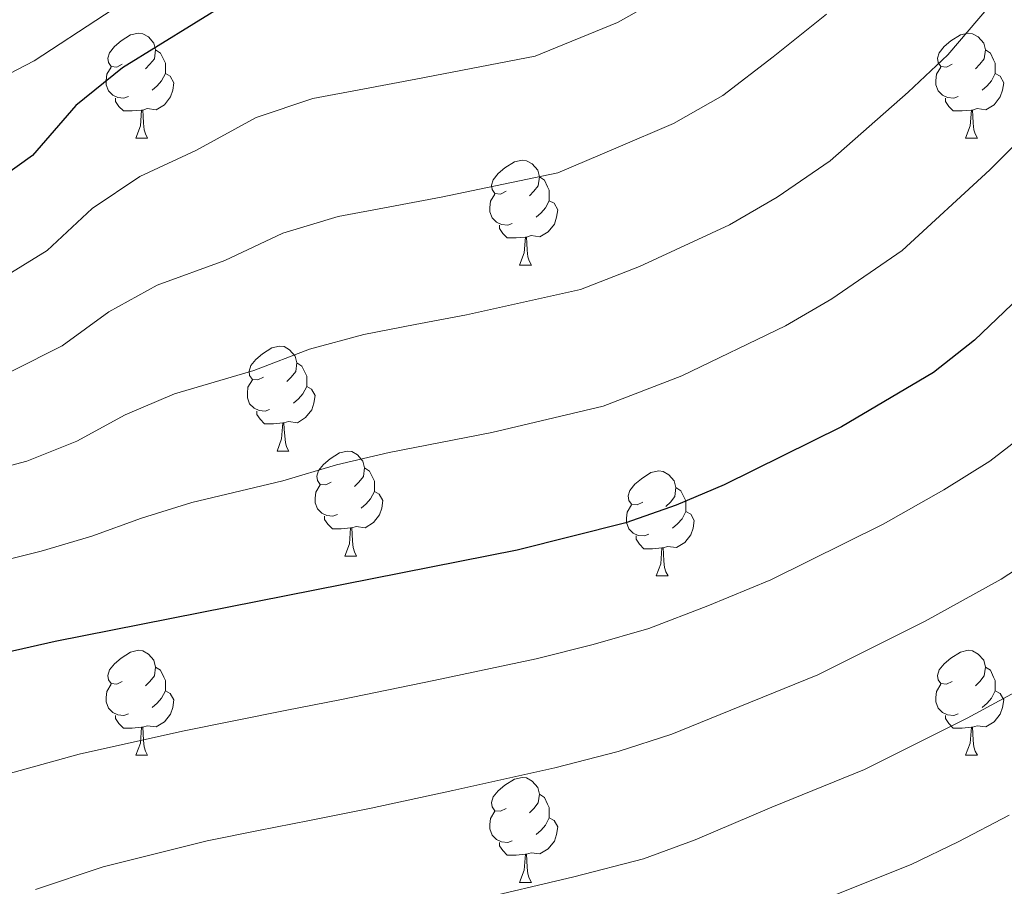
# Model space of a CAD drawing. Extents: x 633134 to 637647, y 771185 to 774243.
# Drawn here: x 634373 to 634467, y 772865 to 772947 of the extents above; entities that cross this region are included whole.
import ezdxf

# ---------------------------------------------------------------- set-up
doc = ezdxf.new("R2010")
doc.units = 0
doc.header["$MEASUREMENT"] = 0
for name, color, linetype in [('Nivel 36', 7, 'Continuous'), ('Nivel 4', 7, 'Continuous'), ('Nivel 5', 7, 'Continuous'), ('Nivel 54', 7, 'Continuous'), ('Nivel 61', 7, 'Continuous'), ('Nivel 63', 7, 'Continuous')]:
    doc.layers.add(name, color=color, linetype=linetype)

msp = doc.modelspace()

# ---------------------------------------------------------------- linework, layer by layer
at = {"layer": 'Nivel 36', "color": 92, "linetype": 'Continuous', "lineweight": 0, "flags": 128}
for points in [[(634382.579, 772943.073), (634382.049, 772942.808), (634381.519, 772942.863), (634381.254, 772943.233), (634381.199, 772943.658), (634381.359, 772944.178), (634381.839, 772944.773), (634382.474, 772945.303), (634383.374, 772945.888), (634384.119, 772946.048), (634384.544, 772945.993), (634385.074, 772945.678), (634385.604, 772945.093), (634385.764, 772944.453), (634385.654, 772943.603), (634385.229, 772943.073), (634384.809, 772942.648)], [(634461.906, 772943.073), (634461.376, 772942.808), (634460.846, 772942.863), (634460.581, 772943.233), (634460.526, 772943.658), (634460.686, 772944.178), (634461.166, 772944.773), (634461.801, 772945.303), (634462.701, 772945.888), (634463.446, 772946.048), (634463.871, 772945.993), (634464.401, 772945.678), (634464.931, 772945.093), (634465.091, 772944.453), (634464.981, 772943.603), (634464.556, 772943.073), (634464.136, 772942.648)], [(634385.764, 772944.453), (634386.239, 772944.138), (634386.554, 772943.498), (634386.714, 772943.178), (634386.714, 772942.598), (634386.714, 772942.173), (634386.344, 772941.483), (634385.924, 772941.003), (634385.444, 772940.583)], [(634465.091, 772944.453), (634465.566, 772944.138), (634465.881, 772943.498), (634466.041, 772943.178), (634466.041, 772942.598), (634466.041, 772942.173), (634465.671, 772941.483), (634465.251, 772941.003), (634464.771, 772940.583)], [(634383.164, 772939.993), (634382.739, 772939.833), (634382.154, 772939.893), (634381.679, 772940.103), (634381.254, 772940.528), (634381.039, 772941.113), (634381.039, 772941.533), (634381.094, 772942.118), (634381.519, 772942.808)], [(634386.714, 772942.173), (634387.169, 772941.923), (634387.514, 772941.308), (634387.404, 772940.583), (634387.194, 772939.943), (634386.609, 772939.203), (634385.814, 772938.723), (634384.964, 772938.828), (634384.534, 772938.698)], [(634462.491, 772939.993), (634462.066, 772939.833), (634461.481, 772939.893), (634461.006, 772940.103), (634460.581, 772940.528), (634460.366, 772941.113), (634460.366, 772941.533), (634460.421, 772942.118), (634460.846, 772942.808)], [(634466.041, 772942.173), (634466.496, 772941.923), (634466.841, 772941.308), (634466.731, 772940.583), (634466.521, 772939.943), (634465.936, 772939.203), (634465.141, 772938.723), (634464.291, 772938.828), (634463.861, 772938.698)], [(634384.424, 772938.698), (634383.534, 772938.613), (634382.689, 772938.613), (634382.264, 772939.043), (634381.944, 772939.518), (634381.944, 772939.833)], [(634463.751, 772938.698), (634462.861, 772938.613), (634462.016, 772938.613), (634461.591, 772939.043), (634461.271, 772939.518), (634461.271, 772939.833)], [(634383.879, 772936.013), (634384.314, 772937.173), (634384.424, 772938.698), (634384.534, 772938.698), (634384.569, 772938.113), (634384.604, 772937.428), (634384.674, 772936.813), (634384.789, 772936.413), (634385.004, 772936.013)], [(634463.206, 772936.013), (634463.641, 772937.173), (634463.751, 772938.698), (634463.861, 772938.698), (634463.896, 772938.113), (634463.931, 772937.428), (634464.001, 772936.813), (634464.116, 772936.413), (634464.331, 772936.013)], [(634383.879, 772936.013), (634385.004, 772936.013)], [(634463.206, 772936.013), (634464.331, 772936.013)], [(634419.27, 772930.933), (634418.74, 772930.668), (634418.21, 772930.723), (634417.945, 772931.093), (634417.89, 772931.518), (634418.05, 772932.038), (634418.53, 772932.633), (634419.165, 772933.163), (634420.065, 772933.748), (634420.81, 772933.908), (634421.235, 772933.853), (634421.765, 772933.538), (634422.295, 772932.953), (634422.455, 772932.313), (634422.345, 772931.463), (634421.92, 772930.933), (634421.5, 772930.508)], [(634422.455, 772932.313), (634422.93, 772931.998), (634423.245, 772931.358), (634423.405, 772931.038), (634423.405, 772930.458), (634423.405, 772930.033), (634423.035, 772929.343), (634422.615, 772928.863), (634422.135, 772928.443)], [(634419.855, 772927.853), (634419.43, 772927.693), (634418.845, 772927.753), (634418.37, 772927.963), (634417.945, 772928.388), (634417.73, 772928.973), (634417.73, 772929.393), (634417.785, 772929.978), (634418.21, 772930.668)], [(634423.405, 772930.033), (634423.86, 772929.783), (634424.205, 772929.168), (634424.095, 772928.443), (634423.885, 772927.803), (634423.3, 772927.063), (634422.505, 772926.583), (634421.655, 772926.688), (634421.225, 772926.558)], [(634421.115, 772926.558), (634420.225, 772926.473), (634419.38, 772926.473), (634418.955, 772926.903), (634418.635, 772927.378), (634418.635, 772927.693)], [(634420.57, 772923.873), (634421.005, 772925.033), (634421.115, 772926.558), (634421.225, 772926.558), (634421.26, 772925.973), (634421.295, 772925.288), (634421.365, 772924.673), (634421.48, 772924.273), (634421.695, 772923.873)], [(634420.57, 772923.873), (634421.695, 772923.873)], [(634396.082, 772913.164), (634395.552, 772912.899), (634395.022, 772912.954), (634394.757, 772913.324), (634394.702, 772913.749), (634394.862, 772914.269), (634395.342, 772914.864), (634395.977, 772915.394), (634396.877, 772915.979), (634397.622, 772916.139), (634398.047, 772916.084), (634398.577, 772915.769), (634399.107, 772915.184), (634399.267, 772914.544), (634399.157, 772913.694), (634398.732, 772913.164), (634398.312, 772912.739)], [(634399.267, 772914.544), (634399.742, 772914.229), (634400.057, 772913.589), (634400.217, 772913.269), (634400.217, 772912.689), (634400.217, 772912.264), (634399.847, 772911.574), (634399.427, 772911.094), (634398.947, 772910.674)], [(634396.667, 772910.084), (634396.242, 772909.924), (634395.657, 772909.984), (634395.182, 772910.194), (634394.757, 772910.619), (634394.542, 772911.204), (634394.542, 772911.624), (634394.597, 772912.209), (634395.022, 772912.899)], [(634400.217, 772912.264), (634400.672, 772912.014), (634401.017, 772911.399), (634400.907, 772910.674), (634400.697, 772910.034), (634400.112, 772909.294), (634399.317, 772908.814), (634398.467, 772908.919), (634398.037, 772908.789)], [(634397.927, 772908.789), (634397.037, 772908.704), (634396.192, 772908.704), (634395.767, 772909.134), (634395.447, 772909.609), (634395.447, 772909.924)], [(634397.382, 772906.104), (634397.817, 772907.264), (634397.927, 772908.789), (634398.037, 772908.789), (634398.072, 772908.204), (634398.107, 772907.519), (634398.177, 772906.904), (634398.292, 772906.504), (634398.507, 772906.104)], [(634397.382, 772906.104), (634398.507, 772906.104)], [(634402.557, 772903.129), (634402.027, 772902.864), (634401.497, 772902.919), (634401.232, 772903.289), (634401.177, 772903.714), (634401.337, 772904.234), (634401.817, 772904.829), (634402.452, 772905.359), (634403.352, 772905.944), (634404.097, 772906.104), (634404.522, 772906.049), (634405.052, 772905.734), (634405.582, 772905.149), (634405.742, 772904.509), (634405.632, 772903.659), (634405.207, 772903.129), (634404.787, 772902.704)], [(634405.742, 772904.509), (634406.217, 772904.194), (634406.532, 772903.554), (634406.692, 772903.234), (634406.692, 772902.654), (634406.692, 772902.229), (634406.322, 772901.539), (634405.902, 772901.059), (634405.422, 772900.639)], [(634432.329, 772901.224), (634431.799, 772900.959), (634431.269, 772901.014), (634431.004, 772901.384), (634430.949, 772901.809), (634431.109, 772902.329), (634431.589, 772902.924), (634432.224, 772903.454), (634433.124, 772904.039), (634433.869, 772904.199), (634434.294, 772904.144), (634434.824, 772903.829), (634435.354, 772903.244), (634435.514, 772902.604), (634435.404, 772901.754), (634434.979, 772901.224), (634434.559, 772900.799)], [(634403.142, 772900.049), (634402.717, 772899.889), (634402.132, 772899.949), (634401.657, 772900.159), (634401.232, 772900.584), (634401.017, 772901.169), (634401.017, 772901.589), (634401.072, 772902.174), (634401.497, 772902.864)], [(634435.514, 772902.604), (634435.989, 772902.289), (634436.304, 772901.649), (634436.464, 772901.329), (634436.464, 772900.749), (634436.464, 772900.324), (634436.094, 772899.634), (634435.674, 772899.154), (634435.194, 772898.734)], [(634406.692, 772902.229), (634407.147, 772901.979), (634407.492, 772901.364), (634407.382, 772900.639), (634407.172, 772899.999), (634406.587, 772899.259), (634405.792, 772898.779), (634404.942, 772898.884), (634404.512, 772898.754)], [(634432.914, 772898.144), (634432.489, 772897.984), (634431.904, 772898.044), (634431.429, 772898.254), (634431.004, 772898.679), (634430.789, 772899.264), (634430.789, 772899.684), (634430.844, 772900.269), (634431.269, 772900.959)], [(634404.402, 772898.754), (634403.512, 772898.669), (634402.667, 772898.669), (634402.242, 772899.099), (634401.922, 772899.574), (634401.922, 772899.889)], [(634436.464, 772900.324), (634436.919, 772900.074), (634437.264, 772899.459), (634437.154, 772898.734), (634436.944, 772898.094), (634436.359, 772897.354), (634435.564, 772896.874), (634434.714, 772896.979), (634434.284, 772896.849)], [(634403.857, 772896.069), (634404.292, 772897.229), (634404.402, 772898.754), (634404.512, 772898.754), (634404.547, 772898.169), (634404.582, 772897.484), (634404.652, 772896.869), (634404.767, 772896.469), (634404.982, 772896.069)], [(634434.174, 772896.849), (634433.284, 772896.764), (634432.439, 772896.764), (634432.014, 772897.194), (634431.694, 772897.669), (634431.694, 772897.984)], [(634433.629, 772894.164), (634434.064, 772895.324), (634434.174, 772896.849), (634434.284, 772896.849), (634434.319, 772896.264), (634434.354, 772895.579), (634434.424, 772894.964), (634434.539, 772894.564), (634434.754, 772894.164)], [(634403.857, 772896.069), (634404.982, 772896.069)], [(634433.629, 772894.164), (634434.754, 772894.164)], [(634382.579, 772884.081), (634382.049, 772883.816), (634381.519, 772883.871), (634381.254, 772884.241), (634381.199, 772884.666), (634381.359, 772885.186), (634381.839, 772885.781), (634382.474, 772886.311), (634383.374, 772886.896), (634384.119, 772887.056), (634384.544, 772887.001), (634385.074, 772886.686), (634385.604, 772886.101), (634385.764, 772885.461), (634385.654, 772884.611), (634385.229, 772884.081), (634384.809, 772883.656)], [(634461.906, 772884.081), (634461.376, 772883.816), (634460.846, 772883.871), (634460.581, 772884.241), (634460.526, 772884.666), (634460.686, 772885.186), (634461.166, 772885.781), (634461.801, 772886.311), (634462.701, 772886.896), (634463.446, 772887.056), (634463.871, 772887.001), (634464.401, 772886.686), (634464.931, 772886.101), (634465.091, 772885.461), (634464.981, 772884.611), (634464.556, 772884.081), (634464.136, 772883.656)], [(634385.764, 772885.461), (634386.239, 772885.146), (634386.554, 772884.506), (634386.714, 772884.186), (634386.714, 772883.606), (634386.714, 772883.181), (634386.344, 772882.491), (634385.924, 772882.011), (634385.444, 772881.591)], [(634465.091, 772885.461), (634465.566, 772885.146), (634465.881, 772884.506), (634466.041, 772884.186), (634466.041, 772883.606), (634466.041, 772883.181), (634465.671, 772882.491), (634465.251, 772882.011), (634464.771, 772881.591)], [(634383.164, 772881.001), (634382.739, 772880.841), (634382.154, 772880.901), (634381.679, 772881.111), (634381.254, 772881.536), (634381.039, 772882.121), (634381.039, 772882.541), (634381.094, 772883.126), (634381.519, 772883.816)], [(634462.491, 772881.001), (634462.066, 772880.841), (634461.481, 772880.901), (634461.006, 772881.111), (634460.581, 772881.536), (634460.366, 772882.121), (634460.366, 772882.541), (634460.421, 772883.126), (634460.846, 772883.816)], [(634386.714, 772883.181), (634387.169, 772882.931), (634387.514, 772882.316), (634387.404, 772881.591), (634387.194, 772880.951), (634386.609, 772880.211), (634385.814, 772879.731), (634384.964, 772879.836), (634384.534, 772879.706)], [(634466.041, 772883.181), (634466.496, 772882.931), (634466.841, 772882.316), (634466.731, 772881.591), (634466.521, 772880.951), (634465.936, 772880.211), (634465.141, 772879.731), (634464.291, 772879.836), (634463.861, 772879.706)], [(634384.424, 772879.706), (634383.534, 772879.621), (634382.689, 772879.621), (634382.264, 772880.051), (634381.944, 772880.526), (634381.944, 772880.841)], [(634463.751, 772879.706), (634462.861, 772879.621), (634462.016, 772879.621), (634461.591, 772880.051), (634461.271, 772880.526), (634461.271, 772880.841)], [(634383.879, 772877.021), (634384.314, 772878.181), (634384.424, 772879.706), (634384.534, 772879.706), (634384.569, 772879.121), (634384.604, 772878.436), (634384.674, 772877.821), (634384.789, 772877.421), (634385.004, 772877.021)], [(634463.206, 772877.021), (634463.641, 772878.181), (634463.751, 772879.706), (634463.861, 772879.706), (634463.896, 772879.121), (634463.931, 772878.436), (634464.001, 772877.821), (634464.116, 772877.421), (634464.331, 772877.021)], [(634383.879, 772877.021), (634385.004, 772877.021)], [(634463.206, 772877.021), (634464.331, 772877.021)], [(634419.27, 772871.941), (634418.74, 772871.676), (634418.21, 772871.731), (634417.945, 772872.101), (634417.89, 772872.526), (634418.05, 772873.046), (634418.53, 772873.641), (634419.165, 772874.171), (634420.065, 772874.756), (634420.81, 772874.916), (634421.235, 772874.861), (634421.765, 772874.546), (634422.295, 772873.961), (634422.455, 772873.321), (634422.345, 772872.471), (634421.92, 772871.941), (634421.5, 772871.516)], [(634422.455, 772873.321), (634422.93, 772873.006), (634423.245, 772872.366), (634423.405, 772872.046), (634423.405, 772871.466), (634423.405, 772871.041), (634423.035, 772870.351), (634422.615, 772869.871), (634422.135, 772869.451)], [(634419.855, 772868.861), (634419.43, 772868.701), (634418.845, 772868.761), (634418.37, 772868.971), (634417.945, 772869.396), (634417.73, 772869.981), (634417.73, 772870.401), (634417.785, 772870.986), (634418.21, 772871.676)], [(634423.405, 772871.041), (634423.86, 772870.791), (634424.205, 772870.176), (634424.095, 772869.451), (634423.885, 772868.811), (634423.3, 772868.071), (634422.505, 772867.591), (634421.655, 772867.696), (634421.225, 772867.566)], [(634421.115, 772867.566), (634420.225, 772867.481), (634419.38, 772867.481), (634418.955, 772867.911), (634418.635, 772868.386), (634418.635, 772868.701)], [(634420.57, 772864.881), (634421.005, 772866.041), (634421.115, 772867.566), (634421.225, 772867.566), (634421.26, 772866.981), (634421.295, 772866.296), (634421.365, 772865.681), (634421.48, 772865.281), (634421.695, 772864.881)], [(634420.57, 772864.881), (634421.695, 772864.881)]]:
    msp.add_lwpolyline(points, dxfattribs=at)
at = {"layer": 'Nivel 4', "color": 25, "linetype": 'Continuous', "lineweight": 30, "flags": 128}
for points, elevation in [([(634468.678, 773024.106), (634463.855, 773014.761), (634461.68, 773009.717), (634456.509, 772993.983), (634452.184, 772984.516), (634449.154, 772979.178), (634442.253, 772969.666), (634438.673, 772966.173), (634434.285, 772962.711), (634429.547, 772959.527), (634424.569, 772956.727), (634419.874, 772955.016), (634398.379, 772951.08), (634392.819, 772949.042), (634382.591, 772942.713), (634378.147, 772939.128), (634373.987, 772934.356), (634369.353, 772931.029), (634357.963, 772927.51), (634342.131, 772925.031), (634332.092, 772924.21), (634325.433, 772924.124), (634318.822, 772924.675), (634301.756, 772927.558)], 975), ([(634473.323, 772925.547), (634464.052, 772916.702), (634460.124, 772913.605), (634451.324, 772908.409), (634440.134, 772902.868), (634435.527, 772900.925), (634430.708, 772899.235), (634420.33, 772896.633), (634376.179, 772887.899), (634348.853, 772881.716), (634338.781, 772880.593), (634327.089, 772880.196), (634316.825, 772880.685), (634296.969, 772883.672)], 1000)]:
    msp.add_lwpolyline(points, dxfattribs=dict(at, elevation=elevation))
at = {"layer": 'Nivel 5', "color": 25, "linetype": 'Continuous', "lineweight": 0, "flags": 128}
for points, elevation in [([(634315.044, 772930.346), (634325.042, 772929.901), (634334.753, 772930.165), (634339.722, 772930.625), (634349.55, 772932.573), (634355.347, 772934.438), (634364.427, 772938.365), (634374.151, 772943.401), (634387.607, 772952.212), (634398.058, 772956.014), (634417.622, 772962.054), (634420.426, 772963.42), (634424.628, 772966.127), (634428.785, 772969.445), (634436.622, 772979.323), (634441.301, 772986.592), (634447.079, 772998.426), (634455.897, 773019.108), (634463.685, 773033.251), (634475.684, 773052.77), (634478.671, 773057.479), (634487.943, 773070), (634497.418, 773084.482), (634522.211, 773117.228)], 970), ([(634314.61, 772898.734), (634323.264, 772897.917), (634332.088, 772897.903), (634338.098, 772898.202), (634346.164, 772899.042), (634353.991, 772900.674), (634364.2, 772902.681), (634373.448, 772905.151), (634378.244, 772907.063), (634382.851, 772909.554), (634387.572, 772911.57), (634395.158, 772913.787), (634400.492, 772915.848), (634405.659, 772917.246), (634410.569, 772918.188), (634415.484, 772919.132), (634426.374, 772921.547), (634432.03, 772923.727), (634440.622, 772927.736), (634445.196, 772930.381), (634450.25, 772933.832), (634457.707, 772940.412), (634461.516, 772943.984), (634467.423, 772950.962)], 990), ([(634310.664, 772917.15), (634317.418, 772916.028), (634324.71, 772915.388), (634332.09, 772915.441), (634337.416, 772915.812), (634343.475, 772916.368), (634349.377, 772917.427), (634360.042, 772919.233), (634370.718, 772922.403), (634375.406, 772925.258), (634379.715, 772929.27), (634384.251, 772932.332), (634389.614, 772934.824), (634395.376, 772937.977), (634400.805, 772939.802), (634405.721, 772940.716), (634410.638, 772941.631), (634422.04, 772943.859), (634429.92, 772947.063), (634434.763, 772949.811)], 980), ([(634309.712, 772908.408), (634316.014, 772907.381), (634323.987, 772906.653), (634332.089, 772906.672), (634337.757, 772907.007), (634344.819, 772907.705), (634351.684, 772909.051), (634362.121, 772910.957), (634372.083, 772913.777), (634376.825, 772916.161), (634381.283, 772919.412), (634385.911, 772921.951), (634392.386, 772924.305), (634397.934, 772926.913), (634403.232, 772928.524), (634408.145, 772929.452), (634413.061, 772930.381), (634424.207, 772932.703), (634429.77, 772935.044), (634435.271, 772937.399), (634439.979, 772940.096), (634444.795, 772943.777), (634449.9, 772947.845)], 985), ([(634313.206, 772890.087), (634322.541, 772889.182), (634332.087, 772889.134), (634338.439, 772889.397), (634347.508, 772890.379), (634356.298, 772892.298), (634366.279, 772894.405), (634374.813, 772896.525), (634379.663, 772897.966), (634384.419, 772899.696), (634389.232, 772901.189), (634397.93, 772903.268), (634403.05, 772904.784), (634408.086, 772905.968), (634412.993, 772906.924), (634417.907, 772907.882), (634428.541, 772910.391), (634436.082, 772913.297), (634445.973, 772918.072), (634450.412, 772920.666), (634457.151, 772925.267), (634465.515, 772932.979), (634469.13, 772936.588)], 995), ([(634371.325, 772875.156), (634378.472, 772877.137), (634388.338, 772879.34), (634393.242, 772880.315), (634398.146, 772881.29), (634403.534, 772882.363), (634412.35, 772884.169), (634422.138, 772886.23), (634427.586, 772887.613), (634432.919, 772889.137), (634438.574, 772891.31), (634444.597, 772893.797), (634455.334, 772899.129), (634461.119, 772902.404), (634465.516, 772905.126), (634470.26, 772908.801)], 1005), ([(634374.291, 772864.183), (634380.765, 772866.376), (634390.688, 772868.842), (634395.591, 772869.821), (634400.494, 772870.801), (634406.366, 772871.977), (634414.187, 772873.648), (634423.946, 772875.827), (634429.993, 772877.378), (634435.13, 772879.039), (634441.621, 772881.695), (634449.06, 772884.726), (634459.345, 772889.85), (634466.609, 772893.857), (634470.908, 772896.647)], 1010), ([(634472.1, 772885.311), (634463.356, 772880.571), (634453.524, 772875.655), (634444.668, 772872.081), (634437.341, 772868.942), (634432.4, 772867.143)], 1015), ([(634467.367, 772871.292), (634462.491, 772868.754), (634457.987, 772866.584), (634447.715, 772862.466)], 1020), ([(634432.4, 772867.143), (634425.755, 772865.424), (634416.024, 772863.126)], 1015)]:
    msp.add_lwpolyline(points, dxfattribs=dict(at, elevation=elevation))
at = {"layer": 'Nivel 61', "color": 19, "linetype": 'Continuous', "lineweight": 0}
msp.add_3dface([(634028.7, 773910.37), (637419.26, 773977.78), (637465.86, 771664.22), (634074.15, 771596.81)], dxfattribs=at)
at = {"layer": 'Nivel 63', "color": 7, "linetype": 'Continuous', "lineweight": 0}
msp.add_3dface([(633193.241, 771185.487, -0.25), (637647.358, 771274.012, -0.25), (637588.341, 774243.437, -0.25), (633134.224, 774154.912, -0.25)], dxfattribs=at)

# ---------------------------------------------------------------- meshes
at = {"layer": 'Nivel 54', "color": 33, "linetype": 'Continuous', "lineweight": 0}
mesh = msp.add_polyface(dxfattribs=at)
corners = [(634263.481, 772959.507, 961.257), (634262.561, 772956.649, 961.257), (634273.23, 772953.717, 960.839), (634273.953, 772956.629, 960.839), (634305.588, 772949.598, 959.335), (634305.15, 772946.623, 959.335), (634316.621, 772945.774, 958.671), (634316.73, 772948.774, 958.671), (634324.175, 772948.779, 958.273), (634324.29, 772945.78, 958.273), (634335.399, 772949.629, 957.747), (634335.76, 772946.648, 957.747), (634346.339, 772951.451, 957.309), (634347.107, 772948.538, 957.309), (634353.006, 772950.692, 957.133), (634351.773, 772953.435, 957.133), (634356.92, 772956.21, 956.931), (634358.535, 772953.673, 956.931), (634361.615, 772959.696, 956.705), (634363.578, 772957.417, 956.705), (634368.031, 772961.847, 956.461), (634365.761, 772963.82, 956.461), (634371.801, 772966.871, 956.204), (634369.303, 772968.541, 956.204), (634373.405, 772969.574, 956.072), (634371.062, 772971.504, 956.072), (634375.212, 772975.201, 956.033), (634376.955, 772972.736, 956.033), (634379.969, 772977.819, 955.896), (634381.12, 772975.028, 955.896), (634387, 772979.829, 955.541), (634387.971, 772976.987, 955.541), (634393.227, 772982.311, 955.275), (634394.578, 772979.62, 955.275), (634398.847, 772985.764, 955.172), (634400.638, 772983.344, 955.172), (634405.972, 772988.049, 955.234), (634403.793, 772990.127, 955.234), (634410.423, 772993.596, 955.461), (634407.961, 772995.322, 955.461), (634412.275, 772996.636, 955.634), (634409.666, 772998.119, 955.634), (634426.279, 773023.08, 957.197), (634423.699, 773024.618, 957.197), (634426.916, 773029.438, 957.597)]
mesh.append_faces([[corners[k] for k in face] for face in [(0, 2, 3), (3, 2, 4), (4, 6, 7), (7, 6, 8), (8, 9, 10), (10, 11, 12), (12, 14, 15), (15, 14, 16), (16, 17, 18), (18, 20, 21), (21, 22, 23), (23, 24, 25), (25, 24, 26), (26, 27, 28), (28, 29, 30), (30, 31, 32), (32, 33, 34), (34, 36, 37), (37, 38, 39), (39, 40, 41), (41, 42, 43), (43, 42, 44)]], dxfattribs={"vtx0": -1, "vtx1": -1, "color": 33})
mesh.append_faces([[corners[k] for k in face] for face in [(0, 1, 2), (4, 2, 5), (4, 5, 6), (8, 6, 9), (10, 9, 11), (12, 11, 13), (12, 13, 14), (16, 14, 17), (18, 17, 19), (18, 19, 20), (21, 20, 22), (23, 22, 24), (26, 24, 27), (28, 27, 29), (30, 29, 31), (32, 31, 33), (34, 33, 35), (34, 35, 36), (37, 36, 38), (39, 38, 40), (41, 40, 42)]], dxfattribs={"vtx0": -1, "vtx2": -1, "color": 33})

doc.saveas('drawing.dxf')
